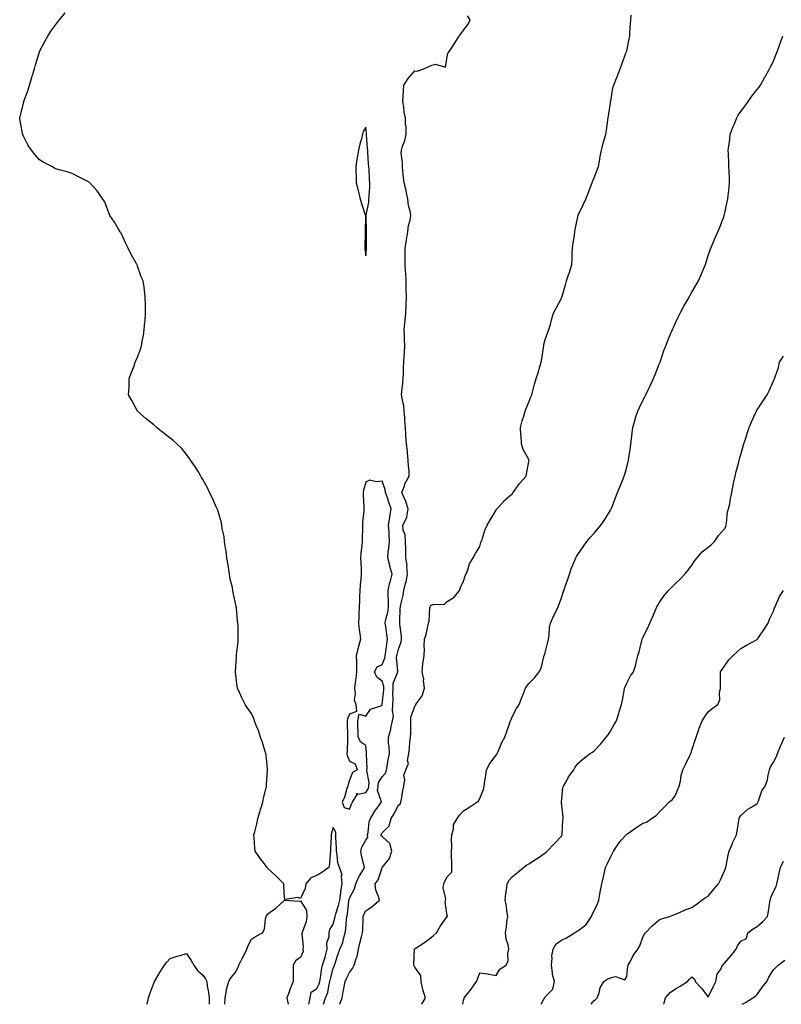
# Model space of a CAD drawing. Units: inches. Extents: x 986963 to 989603, y 7350698 to 7353338.
# Drawn here: x 988226 to 988693, y 7350698 to 7351302 of the extents above; entities that cross this region are included whole.
import ezdxf

# ---------------------------------------------------------------- set-up
doc = ezdxf.new("R2010")
doc.units = ezdxf.units.IN
doc.header["$MEASUREMENT"] = 0
doc.layers.add('Contour_98697350', color=7, linetype='Continuous', true_color=0x8b687a)

msp = doc.modelspace()

# ---------------------------------------------------------------- linework, layer by layer
at = {"layer": 'Contour_98697350'}
for points in [[(988403.17, 7350698, 3285), (988403.87, 7350701.92, 3285), (988404.54, 7350705.43, 3285), (988408.05, 7350707.8, 3285), (988409.5, 7350710.48, 3285), (988409.89, 7350711.92, 3285), (988410.28, 7350714.15, 3285), (988410.84, 7350719.12, 3285), (988411.42, 7350721.92, 3285), (988413.07, 7350726.9, 3285), (988413.08, 7350726.95, 3285), (988414.33, 7350731.92, 3285), (988414.24, 7350735.73, 3285), (988415.69, 7350739.55, 3285), (988415.54, 7350741.92, 3285), (988416, 7350743.97, 3285), (988418.05, 7350747.18, 3285), (988419.13, 7350750.84, 3285), (988419.3, 7350751.92, 3285), (988419.71, 7350753.58, 3285), (988421.4, 7350758.58, 3285), (988422.05, 7350761.92, 3285), (988422.72, 7350766.59, 3285), (988422.72, 7350767.25, 3285), (988423.64, 7350771.92, 3285), (988423.23, 7350776.74, 3285), (988423.56, 7350777.42, 3285), (988421.93, 7350781.92, 3285), (988421, 7350784.87, 3285), (988420.57, 7350789.4, 3285), (988420, 7350791.92, 3285), (988420.02, 7350793.89, 3285), (988419.6, 7350800.36, 3285), (988419.62, 7350801.92, 3285), (988419.71, 7350803.59, 3285), (988418.05, 7350806.51, 3285), (988416.94, 7350803.03, 3285), (988416.91, 7350801.92, 3285), (988416.83, 7350800.7, 3285), (988416.47, 7350793.5, 3285), (988416.37, 7350791.92, 3285), (988416.16, 7350790.03, 3285), (988415.74, 7350784.24, 3285), (988415.44, 7350781.92, 3285), (988411.09, 7350778.88, 3285), (988408.05, 7350777.06, 3285), (988404.37, 7350775.6, 3285), (988401.36, 7350771.92, 3285), (988400.85, 7350769.11, 3285), (988398.05, 7350762.85, 3285), (988396.49, 7350763.48, 3285), (988388.34, 7350762.22, 3285), (988388.05, 7350766.27, 3285), (988387.77, 7350771.64, 3285), (988387.8, 7350771.92, 3285), (988382.96, 7350776.83, 3285), (988378.05, 7350781.41, 3285), (988377.79, 7350781.66, 3285), (988377.54, 7350781.92, 3285), (988375.87, 7350784.1, 3285), (988373.4, 7350787.27, 3285), (988370.19, 7350791.92, 3285), (988369.98, 7350793.85, 3285), (988369.65, 7350800.32, 3285), (988369.5, 7350801.92, 3285), (988369.94, 7350803.81, 3285), (988371.17, 7350808.8, 3285), (988371.92, 7350811.92, 3285), (988373.3, 7350816.66, 3285), (988373.58, 7350817.44, 3285), (988374.97, 7350821.92, 3285), (988375.42, 7350824.54, 3285), (988377.02, 7350830.89, 3285), (988377.22, 7350831.92, 3285), (988377.2, 7350832.77, 3285), (988377.85, 7350841.72, 3285), (988377.84, 7350841.92, 3285), (988377.81, 7350842.17, 3285), (988377.03, 7350850.91, 3285), (988376.83, 7350851.92, 3285), (988376.2, 7350853.77, 3285), (988374.8, 7350858.66, 3285), (988373.49, 7350861.92, 3285), (988372.16, 7350866.03, 3285), (988370.85, 7350869.11, 3285), (988369.8, 7350871.92, 3285), (988369.39, 7350873.26, 3285), (988368.05, 7350876.39, 3285), (988365.7, 7350879.56, 3285), (988364.09, 7350881.92, 3285), (988362.11, 7350885.98, 3285), (988360.61, 7350889.36, 3285), (988359.43, 7350891.92, 3285), (988359.18, 7350893.05, 3285), (988358.19, 7350901.79, 3285), (988358.16, 7350901.92, 3285), (988358.16, 7350902.03, 3285), (988358.73, 7350911.23, 3285), (988358.73, 7350911.92, 3285), (988358.78, 7350912.65, 3285), (988359.69, 7350920.28, 3285), (988359.76, 7350921.92, 3285), (988359.69, 7350923.56, 3285), (988359.72, 7350930.25, 3285), (988359.64, 7350931.92, 3285), (988359.46, 7350933.32, 3285), (988358.67, 7350941.3, 3285), (988358.6, 7350941.92, 3285), (988358.49, 7350942.36, 3285), (988358.05, 7350944.98, 3285), (988356.8, 7350950.67, 3285), (988356.62, 7350951.92, 3285), (988356.24, 7350953.73, 3285), (988354.98, 7350958.86, 3285), (988354.41, 7350961.92, 3285), (988353.77, 7350966.2, 3285), (988353.59, 7350967.46, 3285), (988352.87, 7350971.92, 3285), (988352.39, 7350976.26, 3285), (988352.05, 7350977.92, 3285), (988351.48, 7350981.92, 3285), (988351.17, 7350985.04, 3285), (988350.06, 7350989.91, 3285), (988349.8, 7350991.92, 3285), (988349.55, 7350993.42, 3285), (988348.05, 7350998.38, 3285), (988347.22, 7351001.09, 3285), (988346.85, 7351001.92, 3285), (988345.87, 7351004.1, 3285), (988344.24, 7351008.12, 3285), (988342.22, 7351011.92, 3285), (988340.89, 7351014.76, 3285), (988338.05, 7351019.98, 3285), (988337.36, 7351021.22, 3285), (988336.89, 7351021.92, 3285), (988335.19, 7351024.78, 3285), (988333.64, 7351027.5, 3285), (988330.58, 7351031.92, 3285), (988329.58, 7351033.45, 3285), (988328.05, 7351035.35, 3285), (988325.16, 7351039.02, 3285), (988322.1, 7351041.92, 3285), (988319.99, 7351043.87, 3285), (988318.05, 7351045.33, 3285), (988314.43, 7351048.29, 3285), (988309.77, 7351051.92, 3285), (988308.86, 7351052.73, 3285), (988308.05, 7351053.44, 3285), (988303.4, 7351057.27, 3285), (988298.05, 7351061.92, 3285), (988294.5, 7351068.36, 3285), (988292.53, 7351071.92, 3285), (988292.88, 7351076.76, 3285), (988292.9, 7351077.07, 3285), (988292.97, 7351081.92, 3285), (988294.36, 7351085.62, 3285), (988295.91, 7351089.78, 3285), (988296.68, 7351091.92, 3285), (988297.11, 7351092.86, 3285), (988298.05, 7351095.02, 3285), (988299.97, 7351100, 3285), (988300.58, 7351101.92, 3285), (988300.99, 7351104.86, 3285), (988301.67, 7351108.29, 3285), (988302.16, 7351111.92, 3285), (988302.56, 7351116.43, 3285), (988302.66, 7351117.31, 3285), (988302.94, 7351121.92, 3285), (988302.94, 7351126.82, 3285), (988302.95, 7351127.02, 3285), (988302.85, 7351131.92, 3285), (988302.28, 7351136.14, 3285), (988302.05, 7351137.92, 3285), (988301.48, 7351141.92, 3285), (988300.38, 7351144.26, 3285), (988298.05, 7351150.92, 3285), (988297.76, 7351151.63, 3285), (988297.66, 7351151.92, 3285), (988297.18, 7351152.79, 3285), (988294.22, 7351158.09, 3285), (988292.37, 7351161.92, 3285), (988290.95, 7351164.82, 3285), (988288.05, 7351171.14, 3285), (988287.69, 7351171.56, 3285), (988287.4, 7351171.92, 3285), (988286.38, 7351173.59, 3285), (988283.9, 7351177.77, 3285), (988281.09, 7351181.92, 3285), (988280.29, 7351184.16, 3285), (988278.05, 7351190.02, 3285), (988277.31, 7351191.18, 3285), (988276.76, 7351191.92, 3285), (988274.05, 7351195.92, 3285), (988273.26, 7351197.13, 3285), (988268.85, 7351201.92, 3285), (988268.41, 7351202.28, 3285), (988268.05, 7351202.59, 3285), (988266.8, 7351203.17, 3285), (988261.8, 7351205.67, 3285), (988258.05, 7351207.73, 3285), (988254.95, 7351208.82, 3285), (988249.97, 7351210, 3285), (988248.05, 7351210.49, 3285), (988247.12, 7351210.99, 3285), (988245.42, 7351211.92, 3285), (988240.64, 7351214.51, 3285), (988238.05, 7351216.04, 3285), (988235.28, 7351219.14, 3285), (988233.05, 7351221.92, 3285), (988231.08, 7351224.95, 3285), (988228.05, 7351230.62, 3285), (988227.71, 7351231.58, 3285), (988227.59, 7351231.92, 3285), (988227.49, 7351232.48, 3285), (988226.13, 7351240, 3285), (988225.81, 7351241.92, 3285), (988226.38, 7351243.59, 3285), (988228.05, 7351250.74, 3285), (988228.32, 7351251.64, 3285), (988228.37, 7351251.92, 3285), (988228.53, 7351252.4, 3285), (988231.03, 7351258.94, 3285), (988231.78, 7351261.92, 3285), (988233.35, 7351266.62, 3285), (988233.54, 7351267.4, 3285), (988234.91, 7351271.92, 3285), (988235.59, 7351274.38, 3285), (988237.73, 7351281.6, 3285), (988237.82, 7351281.92, 3285), (988237.87, 7351282.09, 3285), (988238.05, 7351282.46, 3285), (988241.29, 7351288.68, 3285), (988242.98, 7351291.92, 3285), (988245, 7351294.97, 3285), (988248.05, 7351299.12, 3285), (988249.26, 7351300.71, 3285), (988250.17, 7351301.92, 3285), (988253.65, 7351306.33, 3285)], [(988412.07, 7350698, 3284), (988413.45, 7350701.92, 3284), (988414.81, 7350705.16, 3284), (988415.32, 7350709.19, 3284), (988416.07, 7350711.92, 3284), (988416.37, 7350713.6, 3284), (988418.05, 7350720.05, 3284), (988418.62, 7350721.35, 3284), (988418.89, 7350721.92, 3284), (988419.33, 7350723.2, 3284), (988421.02, 7350728.95, 3284), (988422.23, 7350731.92, 3284), (988423.99, 7350735.98, 3284), (988424.37, 7350738.23, 3284), (988425.46, 7350741.92, 3284), (988425.89, 7350744.08, 3284), (988426.21, 7350750.08, 3284), (988426.5, 7350751.92, 3284), (988426.81, 7350753.17, 3284), (988427.66, 7350761.52, 3284), (988427.73, 7350761.92, 3284), (988427.78, 7350762.2, 3284), (988428.05, 7350763.06, 3284), (988431.2, 7350768.77, 3284), (988431.99, 7350771.92, 3284), (988433.85, 7350776.12, 3284), (988436.27, 7350780.15, 3284), (988437.26, 7350781.92, 3284), (988437.04, 7350782.93, 3284), (988435.44, 7350789.32, 3284), (988434.92, 7350791.92, 3284), (988435.54, 7350794.43, 3284), (988438.05, 7350798.78, 3284), (988439.35, 7350800.63, 3284), (988439.19, 7350801.92, 3284), (988439.6, 7350803.47, 3284), (988440.12, 7350809.85, 3284), (988441.03, 7350811.92, 3284), (988443.55, 7350816.42, 3284), (988446.44, 7350820.31, 3284), (988447.58, 7350821.92, 3284), (988447.69, 7350822.28, 3284), (988445.27, 7350829.14, 3284), (988445.55, 7350831.92, 3284), (988445.87, 7350834.1, 3284), (988448.05, 7350837.59, 3284), (988450.17, 7350839.8, 3284), (988450.78, 7350841.92, 3284), (988451.39, 7350845.26, 3284), (988451.73, 7350848.23, 3284), (988452.51, 7350851.92, 3284), (988452.44, 7350856.31, 3284), (988452.01, 7350857.97, 3284), (988451.89, 7350861.92, 3284), (988453.37, 7350866.6, 3284), (988453.46, 7350867.33, 3284), (988454.53, 7350871.92, 3284), (988454.97, 7350875, 3284), (988454.38, 7350878.25, 3284), (988454.67, 7350881.92, 3284), (988454.78, 7350885.2, 3284), (988454.65, 7350888.52, 3284), (988454.75, 7350891.92, 3284), (988454.87, 7350895.1, 3284), (988457.48, 7350901.36, 3284), (988457.53, 7350901.92, 3284), (988457.64, 7350902.34, 3284), (988456.98, 7350910.84, 3284), (988457.13, 7350911.92, 3284), (988457.27, 7350912.7, 3284), (988458.05, 7350915.82, 3284), (988459.67, 7350920.3, 3284), (988459.97, 7350921.92, 3284), (988459.98, 7350923.85, 3284), (988458.84, 7350931.12, 3284), (988458.85, 7350931.92, 3284), (988458.93, 7350932.8, 3284), (988459.18, 7350940.78, 3284), (988459.3, 7350941.92, 3284), (988459.51, 7350943.37, 3284), (988460.99, 7350948.98, 3284), (988461.29, 7350951.92, 3284), (988462.39, 7350956.26, 3284), (988462.72, 7350957.25, 3284), (988463.67, 7350961.92, 3284), (988463.27, 7350966.7, 3284), (988463.37, 7350967.24, 3284), (988462.67, 7350971.92, 3284), (988462.54, 7350976.41, 3284), (988462.52, 7350977.44, 3284), (988462.41, 7350981.92, 3284), (988462.19, 7350986.06, 3284), (988461.01, 7350988.96, 3284), (988460.69, 7350991.92, 3284), (988463.24, 7350996.74, 3284), (988463.18, 7350997.04, 3284), (988464.09, 7351001.92, 3284), (988462.56, 7351006.44, 3284), (988461.73, 7351008.24, 3284), (988460.24, 7351011.92, 3284), (988461.66, 7351015.53, 3284), (988462.25, 7351017.72, 3284), (988464.76, 7351021.92, 3284), (988464.59, 7351025.38, 3284), (988464.29, 7351028.16, 3284), (988464.12, 7351031.92, 3284), (988463.62, 7351036.35, 3284), (988463.55, 7351037.42, 3284), (988462.97, 7351041.92, 3284), (988462.65, 7351046.52, 3284), (988462.62, 7351047.35, 3284), (988462.32, 7351051.92, 3284), (988462.01, 7351055.88, 3284), (988461.95, 7351058.03, 3284), (988461.66, 7351061.92, 3284), (988461.34, 7351065.21, 3284), (988460.29, 7351069.68, 3284), (988460, 7351071.92, 3284), (988460.13, 7351074, 3284), (988460.86, 7351079.11, 3284), (988461, 7351081.92, 3284), (988461.22, 7351085.1, 3284), (988461.17, 7351088.8, 3284), (988461.44, 7351091.92, 3284), (988461.59, 7351095.46, 3284), (988461.79, 7351098.18, 3284), (988461.94, 7351101.92, 3284), (988461.87, 7351105.74, 3284), (988461.73, 7351108.23, 3284), (988461.65, 7351111.92, 3284), (988462.08, 7351115.95, 3284), (988462.21, 7351117.76, 3284), (988462.68, 7351121.92, 3284), (988462.83, 7351126.7, 3284), (988462.85, 7351127.12, 3284), (988462.99, 7351131.92, 3284), (988462.87, 7351136.74, 3284), (988462.85, 7351137.11, 3284), (988462.73, 7351141.92, 3284), (988462.53, 7351146.4, 3284), (988462.47, 7351147.49, 3284), (988462.28, 7351151.92, 3284), (988462.25, 7351156.12, 3284), (988462.3, 7351157.67, 3284), (988462.27, 7351161.92, 3284), (988463.04, 7351166.91, 3284), (988463.04, 7351166.93, 3284), (988463.77, 7351171.92, 3284), (988464.18, 7351175.78, 3284), (988465.28, 7351179.15, 3284), (988465.72, 7351181.92, 3284), (988465.34, 7351184.63, 3284), (988464.29, 7351188.16, 3284), (988463.93, 7351191.92, 3284), (988462.92, 7351196.79, 3284), (988462.78, 7351197.19, 3284), (988461.54, 7351201.92, 3284), (988461.13, 7351205, 3284), (988460.81, 7351209.16, 3284), (988460.48, 7351211.92, 3284), (988460.6, 7351214.47, 3284), (988459.81, 7351220.16, 3284), (988459.93, 7351221.92, 3284), (988460.66, 7351224.53, 3284), (988461.98, 7351228, 3284), (988462.81, 7351231.92, 3284), (988462.74, 7351236.61, 3284), (988462.44, 7351237.53, 3284), (988462.33, 7351241.92, 3284), (988461.54, 7351245.41, 3284), (988461.42, 7351248.55, 3284), (988460.86, 7351251.92, 3284), (988461.03, 7351254.9, 3284), (988461.24, 7351258.72, 3284), (988461.42, 7351261.92, 3284), (988464.07, 7351265.91, 3284), (988468.05, 7351270.66, 3284), (988469.56, 7351270.41, 3284), (988473.75, 7351271.92, 3284), (988476.65, 7351273.32, 3284), (988478.05, 7351273.86, 3284), (988480.9, 7351274.77, 3284), (988486.97, 7351273, 3284), (988488.05, 7351279.19, 3284), (988488.36, 7351281.61, 3284), (988488.75, 7351281.92, 3284), (988490.19, 7351284.06, 3284), (988492.51, 7351287.45, 3284), (988495.34, 7351291.92, 3284), (988496.45, 7351293.52, 3284), (988498.05, 7351295.54, 3284), (988500.74, 7351299.24, 3284), (988502.05, 7351301.92, 3284), (988500.49, 7351304.36, 3284)], [(988422.2, 7350698, 3283), (988423.57, 7350701.92, 3283), (988424.26, 7350705.7, 3283), (988424.82, 7350708.69, 3283), (988425.41, 7350711.92, 3283), (988426.23, 7350713.74, 3283), (988428.05, 7350717.48, 3283), (988430, 7350719.97, 3283), (988430.97, 7350721.92, 3283), (988432.16, 7350726.03, 3283), (988432.71, 7350727.27, 3283), (988433.59, 7350731.92, 3283), (988434.37, 7350735.6, 3283), (988435.48, 7350739.35, 3283), (988436.11, 7350741.92, 3283), (988436.21, 7350743.76, 3283), (988436.45, 7350750.32, 3283), (988436.54, 7350751.92, 3283), (988436.9, 7350753.07, 3283), (988438.05, 7350755.33, 3283), (988441.92, 7350758.05, 3283), (988446.37, 7350761.92, 3283), (988445.92, 7350764.05, 3283), (988444.19, 7350768.07, 3283), (988443.74, 7350771.92, 3283), (988445.58, 7350774.4, 3283), (988448.05, 7350781.79, 3283), (988448.1, 7350781.87, 3283), (988448.12, 7350781.92, 3283), (988448.28, 7350782.15, 3283), (988452.6, 7350787.37, 3283), (988454.07, 7350791.92, 3283), (988452.76, 7350796.62, 3283), (988448.05, 7350800.95, 3283), (988447.53, 7350801.4, 3283), (988447.46, 7350801.92, 3283), (988447.59, 7350802.38, 3283), (988448.05, 7350803.17, 3283), (988452.44, 7350807.52, 3283), (988453.71, 7350811.92, 3283), (988455.24, 7350814.73, 3283), (988458.05, 7350820.12, 3283), (988459.19, 7350820.78, 3283), (988459.56, 7350821.92, 3283), (988459.9, 7350823.77, 3283), (988460.82, 7350829.15, 3283), (988461.34, 7350831.92, 3283), (988461.94, 7350835.8, 3283), (988461.48, 7350838.49, 3283), (988462.66, 7350841.92, 3283), (988464.21, 7350845.76, 3283), (988463.73, 7350847.61, 3283), (988464.37, 7350851.92, 3283), (988464.91, 7350855.06, 3283), (988465.15, 7350859.02, 3283), (988465.56, 7350861.92, 3283), (988465.69, 7350864.28, 3283), (988465.65, 7350869.52, 3283), (988465.76, 7350871.92, 3283), (988465.77, 7350874.2, 3283), (988468.05, 7350880.9, 3283), (988468.63, 7350881.35, 3283), (988468.83, 7350881.92, 3283), (988470.15, 7350884.02, 3283), (988472.65, 7350887.32, 3283), (988474.03, 7350891.92, 3283), (988473.48, 7350896.49, 3283), (988473.61, 7350897.48, 3283), (988472.64, 7350901.92, 3283), (988473.02, 7350906.89, 3283), (988473, 7350906.97, 3283), (988473.78, 7350911.92, 3283), (988474.15, 7350915.81, 3283), (988473.85, 7350917.72, 3283), (988474.09, 7350921.92, 3283), (988475.16, 7350924.81, 3283), (988476.03, 7350929.9, 3283), (988476.59, 7350931.92, 3283), (988476.83, 7350933.14, 3283), (988477.43, 7350941.31, 3283), (988477.53, 7350941.92, 3283), (988477.64, 7350942.33, 3283), (988478.05, 7350942.82, 3283), (988479.42, 7350943.29, 3283), (988486.4, 7350943.57, 3283), (988488.05, 7350945.09, 3283), (988492.2, 7350947.77, 3283), (988495.62, 7350951.92, 3283), (988496.23, 7350953.74, 3283), (988498.05, 7350957.68, 3283), (988499.07, 7350960.9, 3283), (988499.58, 7350961.92, 3283), (988500.61, 7350964.48, 3283), (988501.72, 7350968.25, 3283), (988503.89, 7350971.92, 3283), (988505.41, 7350974.56, 3283), (988508.05, 7350978.83, 3283), (988508.67, 7350981.3, 3283), (988508.88, 7350981.92, 3283), (988509.39, 7350983.26, 3283), (988511.1, 7350988.87, 3283), (988512.51, 7350991.92, 3283), (988514.5, 7350995.47, 3283), (988518.05, 7351001.17, 3283), (988518.26, 7351001.7, 3283), (988518.43, 7351001.92, 3283), (988522.45, 7351006.32, 3283), (988523.02, 7351006.95, 3283), (988523.57, 7351007.44, 3283), (988528.05, 7351011.47, 3283), (988528.27, 7351011.69, 3283), (988528.47, 7351011.92, 3283), (988529.52, 7351013.4, 3283), (988532.37, 7351017.6, 3283), (988536.45, 7351021.92, 3283), (988536.69, 7351023.28, 3283), (988538.05, 7351030.96, 3283), (988538.16, 7351031.81, 3283), (988538.19, 7351031.92, 3283), (988538.14, 7351032.01, 3283), (988538.05, 7351032.16, 3283), (988534.57, 7351038.44, 3283), (988533.61, 7351041.92, 3283), (988533.28, 7351046.69, 3283), (988533.24, 7351047.1, 3283), (988532.92, 7351051.92, 3283), (988534.02, 7351055.95, 3283), (988534.95, 7351058.82, 3283), (988535.88, 7351061.92, 3283), (988536.36, 7351063.61, 3283), (988538.05, 7351067.38, 3283), (988539.32, 7351070.65, 3283), (988539.83, 7351071.92, 3283), (988540.53, 7351074.4, 3283), (988541.51, 7351078.47, 3283), (988542.63, 7351081.92, 3283), (988543.88, 7351086.09, 3283), (988544.51, 7351088.38, 3283), (988545.54, 7351091.92, 3283), (988545.97, 7351094, 3283), (988546.99, 7351100.85, 3283), (988547.18, 7351101.92, 3283), (988547.27, 7351102.7, 3283), (988548.05, 7351105.81, 3283), (988549.66, 7351110.31, 3283), (988550.37, 7351111.92, 3283), (988551.29, 7351115.16, 3283), (988551.98, 7351117.99, 3283), (988553.22, 7351121.92, 3283), (988554.84, 7351125.14, 3283), (988558.05, 7351131.26, 3283), (988558.26, 7351131.71, 3283), (988558.37, 7351131.92, 3283), (988558.48, 7351132.35, 3283), (988560.53, 7351139.44, 3283), (988561.16, 7351141.92, 3283), (988562.88, 7351146.75, 3283), (988562.98, 7351146.99, 3283), (988564.46, 7351151.92, 3283), (988564.65, 7351155.32, 3283), (988564.68, 7351158.55, 3283), (988564.88, 7351161.92, 3283), (988565.31, 7351164.67, 3283), (988565.96, 7351169.83, 3283), (988566.27, 7351171.92, 3283), (988566.54, 7351173.43, 3283), (988568.05, 7351181.19, 3283), (988568.18, 7351181.79, 3283), (988568.21, 7351181.92, 3283), (988568.35, 7351182.23, 3283), (988571.42, 7351188.56, 3283), (988573.05, 7351191.92, 3283), (988574.39, 7351195.59, 3283), (988576.13, 7351200, 3283), (988576.87, 7351201.92, 3283), (988577.18, 7351202.79, 3283), (988578.05, 7351205.03, 3283), (988580.03, 7351209.94, 3283), (988580.77, 7351211.92, 3283), (988581.38, 7351215.25, 3283), (988581.77, 7351218.2, 3283), (988582.54, 7351221.92, 3283), (988583.71, 7351226.26, 3283), (988584.29, 7351228.16, 3283), (988585.35, 7351231.92, 3283), (988585.63, 7351234.34, 3283), (988586.59, 7351240.46, 3283), (988586.78, 7351241.92, 3283), (988586.94, 7351243.03, 3283), (988588.05, 7351250.88, 3283), (988588.17, 7351251.8, 3283), (988588.2, 7351251.92, 3283), (988588.25, 7351252.11, 3283), (988589.65, 7351260.32, 3283), (988590.08, 7351261.92, 3283), (988591.37, 7351265.24, 3283), (988592.32, 7351267.65, 3283), (988593.98, 7351271.92, 3283), (988595.12, 7351274.85, 3283), (988597.56, 7351281.43, 3283), (988597.75, 7351281.92, 3283), (988597.83, 7351282.14, 3283), (988598.05, 7351282.95, 3283), (988599.65, 7351290.32, 3283), (988599.92, 7351291.92, 3283), (988600.04, 7351293.91, 3283), (988600.41, 7351299.56, 3283), (988600.56, 7351301.92, 3283), (988600.89, 7351304.76, 3283)], [(988472.43, 7350698, 3282), (988474.59, 7350701.92, 3282), (988472.95, 7350706.82, 3282), (988472.95, 7350707.02, 3282), (988471.97, 7350711.92, 3282), (988471.73, 7350715.6, 3282), (988468.05, 7350720.84, 3282), (988467.64, 7350721.51, 3282), (988467.52, 7350721.92, 3282), (988467.55, 7350722.42, 3282), (988468.01, 7350731.88, 3282), (988468.01, 7350731.92, 3282), (988468.02, 7350731.95, 3282), (988468.05, 7350732.01, 3282), (988468.32, 7350732.19, 3282), (988474.09, 7350735.88, 3282), (988478.05, 7350738.99, 3282), (988479.67, 7350740.3, 3282), (988481.47, 7350741.92, 3282), (988483.78, 7350746.19, 3282), (988488.05, 7350751.8, 3282), (988488.1, 7350751.88, 3282), (988488.1, 7350751.97, 3282), (988488.05, 7350752.42, 3282), (988486.77, 7350760.64, 3282), (988486.85, 7350761.92, 3282), (988487.19, 7350762.78, 3282), (988485.61, 7350769.48, 3282), (988485.98, 7350771.92, 3282), (988486.45, 7350773.53, 3282), (988488.05, 7350776.12, 3282), (988490.82, 7350779.14, 3282), (988490.9, 7350781.92, 3282), (988490.87, 7350784.74, 3282), (988490.63, 7350789.34, 3282), (988490.6, 7350791.92, 3282), (988490.76, 7350794.62, 3282), (988490.68, 7350799.29, 3282), (988490.85, 7350801.92, 3282), (988491.84, 7350805.71, 3282), (988491.79, 7350808.18, 3282), (988494, 7350811.92, 3282), (988495.72, 7350814.26, 3282), (988498.05, 7350816.72, 3282), (988501.27, 7350818.7, 3282), (988506.21, 7350821.92, 3282), (988507.22, 7350822.75, 3282), (988508.05, 7350824.3, 3282), (988510.2, 7350829.77, 3282), (988510.57, 7350831.92, 3282), (988511.04, 7350834.91, 3282), (988511.62, 7350838.34, 3282), (988512.17, 7350841.92, 3282), (988514.16, 7350845.8, 3282), (988518.05, 7350850.95, 3282), (988518.45, 7350851.52, 3282), (988518.7, 7350851.92, 3282), (988519.26, 7350853.14, 3282), (988521.39, 7350858.58, 3282), (988523.37, 7350861.92, 3282), (988524.65, 7350865.32, 3282), (988526.1, 7350869.97, 3282), (988526.77, 7350871.92, 3282), (988527.14, 7350872.83, 3282), (988528.05, 7350874.8, 3282), (988530.49, 7350879.47, 3282), (988532.17, 7350881.92, 3282), (988533.78, 7350886.19, 3282), (988534.72, 7350888.59, 3282), (988536, 7350891.92, 3282), (988536.77, 7350893.2, 3282), (988538.05, 7350894.88, 3282), (988541.58, 7350898.39, 3282), (988544.36, 7350901.92, 3282), (988545.65, 7350904.32, 3282), (988547.25, 7350911.12, 3282), (988547.54, 7350911.92, 3282), (988547.62, 7350912.35, 3282), (988548.05, 7350913.66, 3282), (988549.76, 7350920.21, 3282), (988550.17, 7350921.92, 3282), (988550.52, 7350924.39, 3282), (988550.78, 7350929.19, 3282), (988551.27, 7350931.92, 3282), (988553.45, 7350936.51, 3282), (988554.17, 7350938.04, 3282), (988556.01, 7350941.92, 3282), (988556.55, 7350943.42, 3282), (988558.05, 7350947.45, 3282), (988559.18, 7350950.78, 3282), (988559.6, 7350951.92, 3282), (988560.37, 7350954.24, 3282), (988561.77, 7350958.2, 3282), (988562.9, 7350961.92, 3282), (988564.25, 7350965.72, 3282), (988565.97, 7350969.84, 3282), (988566.77, 7350971.92, 3282), (988567.22, 7350972.75, 3282), (988568.05, 7350973.95, 3282), (988571.27, 7350978.69, 3282), (988573.58, 7350981.92, 3282), (988575.61, 7350984.36, 3282), (988578.05, 7350987.1, 3282), (988580.34, 7350989.63, 3282), (988582.3, 7350991.92, 3282), (988584.58, 7350995.38, 3282), (988588.05, 7351001.09, 3282), (988588.37, 7351001.6, 3282), (988588.55, 7351001.92, 3282), (988588.87, 7351002.75, 3282), (988591.19, 7351008.78, 3282), (988592.48, 7351011.92, 3282), (988594.04, 7351015.93, 3282), (988595.42, 7351019.29, 3282), (988596.49, 7351021.92, 3282), (988596.83, 7351023.14, 3282), (988598.05, 7351027.5, 3282), (988599.01, 7351030.97, 3282), (988599.25, 7351031.92, 3282), (988599.46, 7351033.33, 3282), (988600.34, 7351039.63, 3282), (988600.68, 7351041.92, 3282), (988601.05, 7351044.92, 3282), (988601.4, 7351048.57, 3282), (988601.84, 7351051.92, 3282), (988603.21, 7351056.77, 3282), (988603.35, 7351057.23, 3282), (988604.8, 7351061.92, 3282), (988605.88, 7351064.09, 3282), (988608.05, 7351068.35, 3282), (988609.26, 7351070.71, 3282), (988609.86, 7351071.92, 3282), (988611.51, 7351075.38, 3282), (988612.52, 7351077.45, 3282), (988614.5, 7351081.92, 3282), (988615.56, 7351084.41, 3282), (988618.05, 7351090.67, 3282), (988618.38, 7351091.59, 3282), (988618.51, 7351091.92, 3282), (988618.77, 7351092.64, 3282), (988620.93, 7351099.04, 3282), (988622.04, 7351101.92, 3282), (988623.74, 7351106.22, 3282), (988624.82, 7351108.68, 3282), (988626.17, 7351111.92, 3282), (988626.76, 7351113.21, 3282), (988628.05, 7351115.99, 3282), (988629.91, 7351120.06, 3282), (988630.75, 7351121.92, 3282), (988633.34, 7351126.62, 3282), (988634.15, 7351128.03, 3282), (988636.39, 7351131.92, 3282), (988636.97, 7351133, 3282), (988638.05, 7351134.91, 3282), (988640.57, 7351139.4, 3282), (988642.05, 7351141.92, 3282), (988643.85, 7351146.12, 3282), (988645.11, 7351148.98, 3282), (988646.4, 7351151.92, 3282), (988646.73, 7351153.24, 3282), (988648.05, 7351157.48, 3282), (988649.18, 7351160.78, 3282), (988649.71, 7351161.92, 3282), (988650.89, 7351164.76, 3282), (988652.11, 7351167.86, 3282), (988653.92, 7351171.92, 3282), (988655.14, 7351174.83, 3282), (988657.8, 7351181.67, 3282), (988657.89, 7351181.92, 3282), (988657.93, 7351182.04, 3282), (988658.05, 7351182.5, 3282), (988659.71, 7351190.26, 3282), (988660.04, 7351191.92, 3282), (988660.31, 7351194.18, 3282), (988660.82, 7351199.15, 3282), (988661.18, 7351201.92, 3282), (988661.05, 7351204.92, 3282), (988660.88, 7351209.09, 3282), (988660.76, 7351211.92, 3282), (988660.62, 7351214.49, 3282), (988660.49, 7351219.48, 3282), (988660.37, 7351221.92, 3282), (988660.68, 7351224.54, 3282), (988661.22, 7351228.75, 3282), (988661.58, 7351231.92, 3282), (988663.41, 7351236.56, 3282), (988663.94, 7351237.81, 3282), (988665.63, 7351241.92, 3282), (988666.51, 7351243.46, 3282), (988668.05, 7351245.68, 3282), (988670.69, 7351249.28, 3282), (988672.62, 7351251.92, 3282), (988674.89, 7351255.08, 3282), (988678.05, 7351259.16, 3282), (988679.22, 7351260.75, 3282), (988680.02, 7351261.92, 3282), (988682.84, 7351266.71, 3282), (988683, 7351266.97, 3282), (988685.71, 7351271.92, 3282), (988686.52, 7351273.45, 3282), (988688.05, 7351276.67, 3282), (988689.53, 7351280.44, 3282), (988690.16, 7351281.92, 3282), (988691.38, 7351285.25, 3282), (988692.26, 7351287.71, 3282), (988693.86, 7351291.92, 3282)], [(988497.57, 7350698, 3281), (988498.05, 7350700.53, 3281), (988498.38, 7350701.59, 3281), (988498.36, 7350701.92, 3281), (988499.61, 7350703.49, 3281), (988502.7, 7350707.27, 3281), (988505.9, 7350711.92, 3281), (988506.58, 7350713.39, 3281), (988508.05, 7350717.21, 3281), (988512.81, 7350716.68, 3281), (988513.53, 7350716.44, 3281), (988518.05, 7350715.67, 3281), (988520.34, 7350719.62, 3281), (988524.09, 7350721.92, 3281), (988525.34, 7350724.62, 3281), (988525.22, 7350729.09, 3281), (988525.87, 7350731.92, 3281), (988525.42, 7350734.54, 3281), (988524.14, 7350738.01, 3281), (988523.72, 7350741.92, 3281), (988524.43, 7350745.55, 3281), (988524.63, 7350748.5, 3281), (988525.16, 7350751.92, 3281), (988524.53, 7350755.44, 3281), (988524.33, 7350758.2, 3281), (988523.48, 7350761.92, 3281), (988523.95, 7350766.03, 3281), (988524.36, 7350768.23, 3281), (988524.85, 7350771.92, 3281), (988525.89, 7350774.07, 3281), (988528.05, 7350776.46, 3281), (988531.18, 7350778.78, 3281), (988534.75, 7350781.92, 3281), (988536.56, 7350783.41, 3281), (988538.05, 7350784.16, 3281), (988542.83, 7350787.15, 3281), (988544.45, 7350788.32, 3281), (988548.05, 7350790.84, 3281), (988548.66, 7350791.32, 3281), (988549.25, 7350791.92, 3281), (988553.56, 7350796.41, 3281), (988558.05, 7350801.18, 3281), (988558.33, 7350801.64, 3281), (988558.47, 7350801.92, 3281), (988558.51, 7350802.38, 3281), (988558.99, 7350810.98, 3281), (988559.09, 7350811.92, 3281), (988559.04, 7350812.91, 3281), (988558.15, 7350821.82, 3281), (988558.15, 7350821.92, 3281), (988558.18, 7350822.05, 3281), (988558.98, 7350830.99, 3281), (988559.31, 7350831.92, 3281), (988561.09, 7350834.96, 3281), (988562.47, 7350837.49, 3281), (988565.55, 7350841.92, 3281), (988566.54, 7350843.43, 3281), (988568.05, 7350845.78, 3281), (988571.27, 7350848.7, 3281), (988575.59, 7350851.92, 3281), (988577.18, 7350852.79, 3281), (988578.05, 7350853.55, 3281), (988582.18, 7350857.79, 3281), (988585.46, 7350861.92, 3281), (988586.72, 7350863.25, 3281), (988588.05, 7350865.63, 3281), (988590.3, 7350869.68, 3281), (988591.79, 7350871.92, 3281), (988593.26, 7350876.71, 3281), (988593.49, 7350877.36, 3281), (988594.97, 7350881.92, 3281), (988595.46, 7350884.51, 3281), (988596.46, 7350890.33, 3281), (988596.75, 7350891.92, 3281), (988597.16, 7350892.81, 3281), (988598.05, 7350894.96, 3281), (988600.44, 7350899.53, 3281), (988602.22, 7350901.92, 3281), (988603.71, 7350906.26, 3281), (988603.86, 7350907.73, 3281), (988604.87, 7350911.92, 3281), (988605.65, 7350914.32, 3281), (988607.42, 7350921.29, 3281), (988607.61, 7350921.92, 3281), (988607.74, 7350922.23, 3281), (988608.05, 7350922.96, 3281), (988611.1, 7350928.87, 3281), (988612.31, 7350931.92, 3281), (988614.08, 7350935.89, 3281), (988615.54, 7350939.41, 3281), (988616.61, 7350941.92, 3281), (988617.11, 7350942.86, 3281), (988618.05, 7350944.4, 3281), (988621.14, 7350948.84, 3281), (988623.67, 7350951.92, 3281), (988625.86, 7350954.11, 3281), (988628.05, 7350956.15, 3281), (988630.96, 7350959.01, 3281), (988633.69, 7350961.92, 3281), (988635.66, 7350964.31, 3281), (988638.05, 7350967.45, 3281), (988639.79, 7350970.18, 3281), (988641.21, 7350971.92, 3281), (988644.41, 7350975.56, 3281), (988648.05, 7350978.41, 3281), (988649.97, 7350980, 3281), (988651.88, 7350981.92, 3281), (988654.33, 7350985.64, 3281), (988658.05, 7350989.78, 3281), (988658.78, 7350991.18, 3281), (988658.99, 7350991.92, 3281), (988659.28, 7350993.15, 3281), (988659.92, 7351000.04, 3281), (988660.56, 7351001.92, 3281), (988661.21, 7351005.08, 3281), (988661.74, 7351008.23, 3281), (988662.6, 7351011.92, 3281), (988663.4, 7351016.57, 3281), (988663.66, 7351017.53, 3281), (988664.54, 7351021.92, 3281), (988665.16, 7351024.82, 3281), (988666.74, 7351030.61, 3281), (988667.04, 7351031.92, 3281), (988667.28, 7351032.69, 3281), (988668.05, 7351035.25, 3281), (988669.5, 7351040.48, 3281), (988669.95, 7351041.92, 3281), (988670.83, 7351044.7, 3281), (988671.85, 7351048.12, 3281), (988673.14, 7351051.92, 3281), (988674.61, 7351055.36, 3281), (988677.19, 7351061.06, 3281), (988677.57, 7351061.92, 3281), (988677.75, 7351062.22, 3281), (988678.05, 7351062.74, 3281), (988681.81, 7351068.16, 3281), (988684.14, 7351071.92, 3281), (988685.51, 7351074.45, 3281), (988688.05, 7351080.5, 3281), (988688.56, 7351081.41, 3281), (988688.78, 7351081.92, 3281), (988689.03, 7351082.9, 3281), (988691.18, 7351088.78, 3281), (988691.79, 7351091.92, 3281), (988694.29, 7351095.68, 3281)], [(988545.71, 7350698, 3280), (988547.33, 7350701.2, 3280), (988547.76, 7350701.92, 3280), (988547.8, 7350702.18, 3280), (988548.05, 7350702.62, 3280), (988552.69, 7350707.28, 3280), (988553.7, 7350711.92, 3280), (988552.51, 7350716.38, 3280), (988552.58, 7350717.39, 3280), (988551.88, 7350721.92, 3280), (988552.38, 7350726.25, 3280), (988552.15, 7350727.82, 3280), (988553.04, 7350731.92, 3280), (988554.82, 7350735.15, 3280), (988558.05, 7350737.42, 3280), (988561.11, 7350738.86, 3280), (988566.03, 7350741.92, 3280), (988567.27, 7350742.7, 3280), (988568.05, 7350743.02, 3280), (988572.97, 7350746.84, 3280), (988573.06, 7350746.91, 3280), (988573.11, 7350746.98, 3280), (988576.57, 7350751.92, 3280), (988576.94, 7350753.04, 3280), (988578.05, 7350755.43, 3280), (988580.25, 7350759.72, 3280), (988581.01, 7350761.92, 3280), (988581.66, 7350765.53, 3280), (988582.08, 7350767.88, 3280), (988582.81, 7350771.92, 3280), (988583.82, 7350776.14, 3280), (988584.27, 7350778.14, 3280), (988585.15, 7350781.92, 3280), (988586.01, 7350783.96, 3280), (988588.05, 7350788.35, 3280), (988589.28, 7350790.68, 3280), (988589.9, 7350791.92, 3280), (988593.15, 7350796.83, 3280), (988594.97, 7350798.84, 3280), (988597.72, 7350801.92, 3280), (988597.86, 7350802.11, 3280), (988598.05, 7350802.32, 3280), (988599.43, 7350803.3, 3280), (988603.61, 7350806.36, 3280), (988608.05, 7350809.03, 3280), (988610.21, 7350809.76, 3280), (988613.26, 7350811.92, 3280), (988616.21, 7350813.76, 3280), (988618.05, 7350815.93, 3280), (988621.07, 7350818.9, 3280), (988623.99, 7350821.92, 3280), (988626.23, 7350823.73, 3280), (988628.05, 7350826.32, 3280), (988629.67, 7350830.3, 3280), (988630.28, 7350831.92, 3280), (988630.98, 7350834.85, 3280), (988631.41, 7350838.56, 3280), (988632.51, 7350841.92, 3280), (988634.34, 7350845.63, 3280), (988636.81, 7350850.68, 3280), (988637.42, 7350851.92, 3280), (988637.57, 7350852.4, 3280), (988638.05, 7350853.86, 3280), (988639.96, 7350860.01, 3280), (988640.68, 7350861.92, 3280), (988642.11, 7350865.98, 3280), (988642.59, 7350867.38, 3280), (988644.25, 7350871.92, 3280), (988645.78, 7350874.18, 3280), (988648.05, 7350877.53, 3280), (988650.51, 7350879.46, 3280), (988653.86, 7350881.92, 3280), (988655.15, 7350884.83, 3280), (988654.94, 7350888.81, 3280), (988655.62, 7350891.92, 3280), (988655.56, 7350894.41, 3280), (988655.6, 7350899.47, 3280), (988655.54, 7350901.92, 3280), (988656.51, 7350903.47, 3280), (988658.05, 7350905.37, 3280), (988660.72, 7350909.26, 3280), (988663.26, 7350911.92, 3280), (988665.79, 7350914.17, 3280), (988668.05, 7350916.28, 3280), (988671.56, 7350918.41, 3280), (988677.72, 7350921.59, 3280), (988678.05, 7350921.77, 3280), (988678.14, 7350921.83, 3280), (988678.22, 7350921.92, 3280), (988678.55, 7350922.42, 3280), (988682.2, 7350927.77, 3280), (988684.74, 7350931.92, 3280), (988685.66, 7350934.32, 3280), (988688.05, 7350939.13, 3280), (988688.8, 7350941.17, 3280), (988689.08, 7350941.92, 3280), (988690.03, 7350943.9, 3280), (988691.77, 7350948.19, 3280), (988694.18, 7350951.92, 3280)], [(988576.24, 7350698, 3279), (988578.05, 7350700.43, 3279), (988578.93, 7350701.04, 3279), (988579.99, 7350701.92, 3279), (988581.15, 7350705.02, 3279), (988581.87, 7350708.1, 3279), (988584.1, 7350711.92, 3279), (988586.42, 7350713.55, 3279), (988588.05, 7350714.27, 3279), (988591.15, 7350715.01, 3279), (988596.88, 7350713.09, 3279), (988598.05, 7350715.16, 3279), (988598.82, 7350721.15, 3279), (988599, 7350721.92, 3279), (988600.15, 7350724.02, 3279), (988602.08, 7350727.89, 3279), (988604.81, 7350731.92, 3279), (988606.04, 7350733.93, 3279), (988608.05, 7350739.15, 3279), (988608.94, 7350741.03, 3279), (988609.68, 7350741.92, 3279), (988613.74, 7350746.23, 3279), (988618.05, 7350749.76, 3279), (988619.5, 7350750.47, 3279), (988624.31, 7350751.92, 3279), (988627, 7350752.97, 3279), (988628.05, 7350753.36, 3279), (988630.46, 7350754.33, 3279), (988633.98, 7350755.99, 3279), (988638.05, 7350757.31, 3279), (988640.72, 7350759.25, 3279), (988644.21, 7350761.92, 3279), (988646.38, 7350763.59, 3279), (988648.05, 7350764.42, 3279), (988651.42, 7350768.55, 3279), (988654.35, 7350771.92, 3279), (988655.57, 7350774.4, 3279), (988658.05, 7350779.92, 3279), (988658.58, 7350781.4, 3279), (988658.74, 7350781.92, 3279), (988658.97, 7350782.84, 3279), (988660.34, 7350789.63, 3279), (988660.94, 7350791.92, 3279), (988662.87, 7350796.74, 3279), (988662.96, 7350797.01, 3279), (988665.37, 7350801.92, 3279), (988665.84, 7350804.13, 3279), (988666.83, 7350810.69, 3279), (988667.05, 7350811.92, 3279), (988667.31, 7350812.66, 3279), (988668.05, 7350813.86, 3279), (988672.3, 7350817.67, 3279), (988675.99, 7350819.86, 3279), (988678.05, 7350821.2, 3279), (988678.33, 7350821.63, 3279), (988678.53, 7350821.92, 3279), (988678.91, 7350822.78, 3279), (988680.98, 7350828.99, 3279), (988682.98, 7350831.92, 3279), (988684.35, 7350835.63, 3279), (988684.79, 7350838.65, 3279), (988685.65, 7350841.92, 3279), (988686.35, 7350843.62, 3279), (988688.05, 7350846.51, 3279), (988689.88, 7350850.09, 3279), (988690.64, 7350851.92, 3279), (988692.48, 7350856.35, 3279), (988692.81, 7350857.17, 3279), (988694.92, 7350861.92, 3279)], [(988620.82, 7350698, 3278), (988621.02, 7350698.95, 3278), (988621.82, 7350701.92, 3278), (988624.81, 7350705.16, 3278), (988628.05, 7350707.55, 3278), (988630.78, 7350709.19, 3278), (988635.27, 7350711.92, 3278), (988636.64, 7350713.33, 3278), (988638.05, 7350714.77, 3278), (988639.56, 7350713.43, 3278), (988640, 7350711.92, 3278), (988644.01, 7350707.88, 3278), (988648.05, 7350702.33, 3278), (988651.19, 7350708.77, 3278), (988652.63, 7350711.92, 3278), (988653.59, 7350716.39, 3278), (988655.76, 7350719.64, 3278), (988656.85, 7350721.92, 3278), (988657.47, 7350722.5, 3278), (988658.05, 7350723.15, 3278), (988662.12, 7350727.85, 3278), (988665.1, 7350731.92, 3278), (988666.09, 7350733.88, 3278), (988668.05, 7350736.69, 3278), (988671.59, 7350738.38, 3278), (988672.28, 7350741.92, 3278), (988675.64, 7350744.34, 3278), (988678.05, 7350745.74, 3278), (988681.4, 7350748.57, 3278), (988684.48, 7350751.92, 3278), (988685.06, 7350754.91, 3278), (988685.58, 7350759.45, 3278), (988686, 7350761.92, 3278), (988686.4, 7350763.57, 3278), (988688.05, 7350767.13, 3278), (988689.64, 7350770.33, 3278), (988690.15, 7350771.92, 3278), (988690.78, 7350774.65, 3278), (988691.59, 7350778.38, 3278), (988692.44, 7350781.92, 3278), (988694.23, 7350785.73, 3278)], [(988351.65, 7350698, 3285), (988351.64, 7350698.33, 3285), (988351.82, 7350701.92, 3285), (988352.65, 7350706.52, 3285), (988352.62, 7350707.35, 3285), (988354.05, 7350711.92, 3285), (988355.48, 7350714.49, 3285), (988358.05, 7350717.33, 3285), (988359.52, 7350720.45, 3285), (988360.13, 7350721.92, 3285), (988362.24, 7350726.1, 3285), (988362.78, 7350727.19, 3285), (988365.2, 7350731.92, 3285), (988365.88, 7350734.09, 3285), (988368.05, 7350737.99, 3285), (988370.47, 7350739.5, 3285), (988374.69, 7350741.92, 3285), (988375.88, 7350744.09, 3285), (988376.61, 7350750.48, 3285), (988377.05, 7350751.92, 3285), (988377.45, 7350752.52, 3285), (988378.05, 7350753.45, 3285), (988382.92, 7350757.05, 3285), (988385.55, 7350759.42, 3285), (988388.05, 7350761.65, 3285), (988388.16, 7350761.81, 3285), (988397.34, 7350761.21, 3285), (988398.05, 7350761.45, 3285), (988401.65, 7350755.52, 3285), (988401.99, 7350751.92, 3285), (988401.4, 7350748.57, 3285), (988399.35, 7350743.22, 3285), (988399.03, 7350741.92, 3285), (988398.76, 7350741.2, 3285), (988399.68, 7350733.55, 3285), (988399.4, 7350731.92, 3285), (988399.59, 7350730.37, 3285), (988398.05, 7350726.74, 3285), (988395.11, 7350724.86, 3285), (988393.43, 7350721.92, 3285), (988393.62, 7350717.49, 3285), (988393.43, 7350716.54, 3285), (988393.55, 7350711.92, 3285), (988391.79, 7350708.17, 3285), (988390.57, 7350704.44, 3285), (988389.59, 7350701.92, 3285), (988389.95, 7350700.02, 3285), (988390.49, 7350698, 3285)], [(988304, 7350698, 3285), (988304.89, 7350701.92, 3285), (988305.61, 7350704.36, 3285), (988308.05, 7350710.92, 3285), (988308.32, 7350711.65, 3285), (988308.48, 7350711.92, 3285), (988309.11, 7350712.98, 3285), (988312, 7350717.98, 3285), (988314.65, 7350721.92, 3285), (988316.11, 7350723.87, 3285), (988318.05, 7350726.1, 3285), (988322.34, 7350727.63, 3285), (988324.16, 7350728.04, 3285), (988328.05, 7350729.18, 3285), (988331.02, 7350724.89, 3285), (988332.53, 7350721.92, 3285), (988334.89, 7350718.75, 3285), (988338.05, 7350715.95, 3285), (988339.67, 7350713.54, 3285), (988340.56, 7350711.92, 3285), (988340.85, 7350709.12, 3285), (988341.67, 7350705.54, 3285), (988341.94, 7350701.92, 3285), (988342.01, 7350698, 3285)], [(988669.06, 7350698, 3277), (988670.88, 7350699.09, 3277), (988675.46, 7350701.92, 3277), (988677, 7350702.98, 3277), (988678.05, 7350703.94, 3277), (988681.3, 7350708.67, 3277), (988683.96, 7350711.92, 3277), (988685.25, 7350714.72, 3277), (988688.05, 7350719.14, 3277), (988689.49, 7350720.48, 3277), (988691, 7350721.92, 3277), (988694.98, 7350724.98, 3277)]]:
    msp.add_polyline3d(points, dxfattribs=at)
for points in [[(988438.05, 7351157.2, 3285), (988438.52, 7351161.45, 3285), (988438.58, 7351161.92, 3285), (988438.59, 7351162.45, 3285), (988438.42, 7351171.55, 3285), (988438.42, 7351171.92, 3285), (988438.43, 7351172.3, 3285), (988438.26, 7351181.71, 3285), (988438.26, 7351181.92, 3285), (988438.27, 7351182.15, 3285), (988439.92, 7351190.05, 3285), (988440, 7351191.92, 3285), (988440.05, 7351193.92, 3285), (988440.56, 7351199.41, 3285), (988440.62, 7351201.92, 3285), (988440.37, 7351204.25, 3285), (988440.08, 7351209.89, 3285), (988439.9, 7351211.92, 3285), (988439.78, 7351213.65, 3285), (988439.35, 7351220.62, 3285), (988439.26, 7351221.92, 3285), (988439.17, 7351223.04, 3285), (988438.58, 7351231.39, 3285), (988438.54, 7351231.92, 3285), (988438.52, 7351232.39, 3285), (988438.05, 7351236.03, 3285), (988436.4, 7351233.57, 3285), (988436.03, 7351231.92, 3285), (988435.36, 7351229.23, 3285), (988434.35, 7351225.62, 3285), (988433.55, 7351221.92, 3285), (988432.72, 7351217.25, 3285), (988432.63, 7351216.5, 3285), (988431.92, 7351211.92, 3285), (988431.9, 7351208.07, 3285), (988432.18, 7351206.05, 3285), (988432.17, 7351201.92, 3285), (988433.4, 7351197.27, 3285), (988433.56, 7351196.41, 3285), (988434.6, 7351191.92, 3285), (988435.47, 7351189.34, 3285), (988437.66, 7351182.31, 3285), (988437.79, 7351181.92, 3285), (988437.81, 7351181.68, 3285), (988437.61, 7351172.36, 3285), (988437.65, 7351171.92, 3285), (988437.65, 7351171.52, 3285), (988437.47, 7351162.49, 3285), (988437.48, 7351161.92, 3285), (988437.51, 7351161.39, 3285)], [(988428.05, 7350817.71, 3285), (988429.26, 7350820.71, 3285), (988429.88, 7350821.92, 3285), (988432.87, 7350826.75, 3285), (988432.44, 7350827.53, 3285), (988433.11, 7350826.98, 3285), (988438.05, 7350827.85, 3285), (988439.67, 7350830.3, 3285), (988439.84, 7350831.92, 3285), (988440.14, 7350834.01, 3285), (988438.6, 7350841.37, 3285), (988438.79, 7350841.92, 3285), (988438.85, 7350842.73, 3285), (988438.53, 7350851.44, 3285), (988438.58, 7350851.92, 3285), (988438.47, 7350852.34, 3285), (988438.05, 7350856.88, 3285), (988434.98, 7350858.85, 3285), (988433.39, 7350861.92, 3285), (988433.31, 7350866.65, 3285), (988433.23, 7350867.1, 3285), (988433.21, 7350871.92, 3285), (988434.05, 7350875.92, 3285), (988438.05, 7350874.79, 3285), (988440.87, 7350879.1, 3285), (988447.25, 7350881.12, 3285), (988448.05, 7350881.55, 3285), (988448.16, 7350881.82, 3285), (988448.16, 7350881.92, 3285), (988448.17, 7350882.03, 3285), (988449.03, 7350890.94, 3285), (988449.06, 7350891.92, 3285), (988449.09, 7350892.96, 3285), (988448.05, 7350896.28, 3285), (988444.75, 7350898.62, 3285), (988443.32, 7350901.92, 3285), (988444.95, 7350905.01, 3285), (988448.05, 7350906.54, 3285), (988449.71, 7350910.26, 3285), (988449.95, 7350911.92, 3285), (988450.34, 7350914.22, 3285), (988450.89, 7350919.08, 3285), (988451.45, 7350921.92, 3285), (988451.04, 7350924.91, 3285), (988450.28, 7350929.7, 3285), (988449.95, 7350931.92, 3285), (988450.36, 7350934.24, 3285), (988451.57, 7350938.4, 3285), (988452.04, 7350941.92, 3285), (988452.05, 7350945.93, 3285), (988451.71, 7350948.26, 3285), (988451.73, 7350951.92, 3285), (988452.85, 7350956.72, 3285), (988452.91, 7350957.06, 3285), (988454.19, 7350961.92, 3285), (988452.84, 7350966.7, 3285), (988452.71, 7350967.26, 3285), (988451.5, 7350971.92, 3285), (988451.87, 7350975.74, 3285), (988452.24, 7350977.73, 3285), (988452.57, 7350981.92, 3285), (988452.3, 7350986.17, 3285), (988452.32, 7350987.65, 3285), (988452.08, 7350991.92, 3285), (988452.75, 7350996.61, 3285), (988452.74, 7350997.23, 3285), (988453.67, 7351001.92, 3285), (988452.22, 7351006.09, 3285), (988451.34, 7351008.63, 3285), (988450.19, 7351011.92, 3285), (988450.04, 7351013.91, 3285), (988448.05, 7351019.01, 3285), (988444.59, 7351018.46, 3285), (988440.42, 7351019.54, 3285), (988438.05, 7351018.41, 3285), (988436.57, 7351013.41, 3285), (988436.47, 7351011.92, 3285), (988436.55, 7351010.41, 3285), (988436.82, 7351003.15, 3285), (988436.89, 7351001.92, 3285), (988436.81, 7351000.67, 3285), (988436.09, 7350993.89, 3285), (988435.97, 7350991.92, 3285), (988435.96, 7350989.83, 3285), (988435.86, 7350984.11, 3285), (988435.84, 7350981.92, 3285), (988435.64, 7350979.51, 3285), (988435.11, 7350974.86, 3285), (988434.88, 7350971.92, 3285), (988434.96, 7350968.83, 3285), (988435.16, 7350964.81, 3285), (988435.24, 7350961.92, 3285), (988435.01, 7350958.89, 3285), (988434.64, 7350955.33, 3285), (988434.41, 7350951.92, 3285), (988434.24, 7350948.12, 3285), (988434.14, 7350945.83, 3285), (988433.98, 7350941.92, 3285), (988433.78, 7350937.66, 3285), (988433.77, 7350936.19, 3285), (988433.57, 7350931.92, 3285), (988433.92, 7350927.79, 3285), (988434.45, 7350925.52, 3285), (988434.85, 7350921.92, 3285), (988433.63, 7350917.49, 3285), (988433.33, 7350916.64, 3285), (988432.25, 7350911.92, 3285), (988432.34, 7350907.63, 3285), (988432.35, 7350906.22, 3285), (988432.43, 7350901.92, 3285), (988432.01, 7350897.95, 3285), (988431.5, 7350895.37, 3285), (988431.07, 7350891.92, 3285), (988431.56, 7350888.41, 3285), (988431.01, 7350884.88, 3285), (988431.87, 7350881.92, 3285), (988432.35, 7350877.62, 3285), (988428.05, 7350876.02, 3285), (988426.92, 7350873.05, 3285), (988426.64, 7350871.92, 3285), (988426.58, 7350870.44, 3285), (988426.92, 7350863.05, 3285), (988426.85, 7350861.92, 3285), (988426.75, 7350860.62, 3285), (988426.58, 7350853.39, 3285), (988426.45, 7350851.92, 3285), (988426.69, 7350850.56, 3285), (988428.05, 7350847.22, 3285), (988431.58, 7350845.45, 3285), (988432.72, 7350841.92, 3285), (988429.81, 7350840.16, 3285), (988428.05, 7350835.52, 3285), (988427.15, 7350832.82, 3285), (988427.06, 7350831.92, 3285), (988426.53, 7350830.39, 3285), (988424.91, 7350825.06, 3285), (988423.62, 7350821.92, 3285), (988424.87, 7350818.74, 3285)]]:
    msp.add_polyline3d(points, close=True, dxfattribs=at)

doc.saveas('drawing.dxf')
